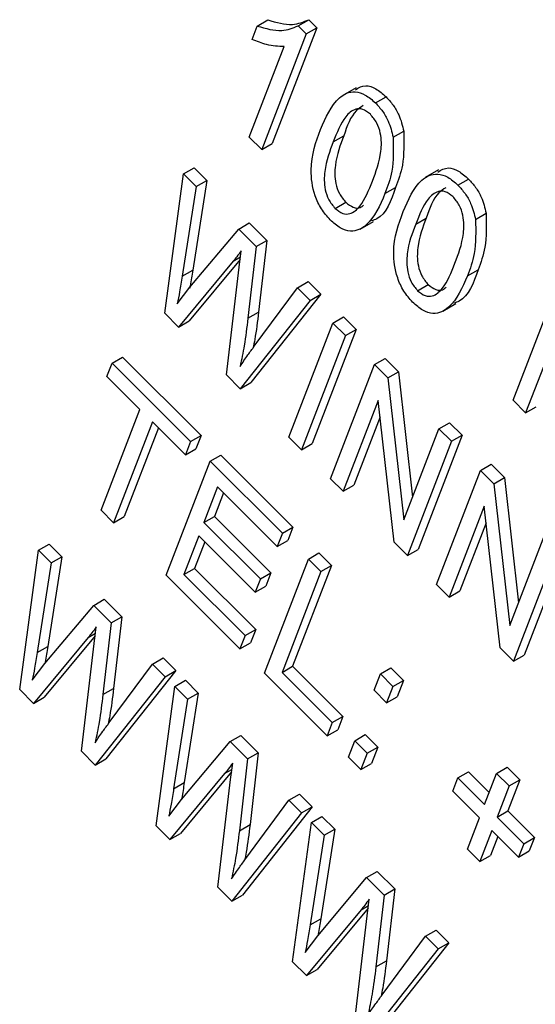
# Model space of a CAD drawing. Units: inches. Extents: x 4 to 84, y 4 to 63.
# Drawn here: x 29.1 to 29.2, y 28.3 to 28.7 of the extents above; entities that cross this region are included whole.
import ezdxf

# ---------------------------------------------------------------- set-up
doc = ezdxf.new("R2010")
doc.units = ezdxf.units.IN
doc.header["$LTSCALE"] = 8
doc.header["$MEASUREMENT"] = 0

msp = doc.modelspace()

# ---------------------------------------------------------------- linework, layer by layer
at = {"color": 7, "linetype": 'Continuous', "lineweight": 25}
for p, q in [((29.1306842, 28.6569035), (29.1342197, 28.6589445)), ((29.1443443, 28.6569694), (29.1478798, 28.6590104)), ((29.1478798, 28.6590104), (29.1505956, 28.6563011)), ((29.1289692, 28.6524525), (29.1306842, 28.6569035)), ((29.1505956, 28.6563011), (29.1357326, 28.6177257)), ((29.1443443, 28.6569694), (29.1470601, 28.6542601)), ((29.1470601, 28.6542601), (29.1505956, 28.6563011)), ((29.1470601, 28.6542601), (29.1321971, 28.6156847)), ((29.1280088, 28.6198628), (29.1396324, 28.6500308)), ((29.1636838, 28.6363233), (29.1592644, 28.633772)), ((29.1701412, 28.6312347), (29.1736767, 28.6332758)), ((29.1760124, 28.6198149), (29.179548, 28.6218559)), ((29.1321971, 28.6156847), (29.1280088, 28.6198628)), ((29.1560456, 28.6182526), (29.1595812, 28.6202936)), ((29.1321971, 28.6156847), (29.1357326, 28.6177257)), ((29.1060955, 28.6075467), (29.1096311, 28.6095877)), ((29.1096311, 28.6095877), (29.1138766, 28.6053524)), ((29.1911903, 28.6088831), (29.1867709, 28.6063318)), ((29.0998405, 28.5610687), (29.1060955, 28.6075467)), ((29.1060955, 28.6075467), (29.1103411, 28.6033114)), ((29.1138766, 28.6053524), (29.1092058, 28.5754479)), ((29.1103411, 28.6033114), (29.1138766, 28.6053524)), ((29.1976477, 28.6037945), (29.2011833, 28.6058355)), ((29.1103411, 28.6033114), (29.1056703, 28.5734069)), ((29.1733164, 28.6010022), (29.1768519, 28.6030432)), ((29.1566856, 28.5960477), (29.1602212, 28.5980888)), ((29.1835522, 28.5908124), (29.1870878, 28.5928534)), ((29.203519, 28.5923747), (29.2070545, 28.5944157)), ((29.1082527, 28.569793), (29.1245174, 28.5891693)), ((29.1245174, 28.5891693), (29.128053, 28.5912103)), ((29.1245174, 28.5891693), (29.1303418, 28.583359)), ((29.128053, 28.5912103), (29.1338773, 28.5854)), ((29.1650582, 28.5891747), (29.1694776, 28.591726)), ((29.1303418, 28.583359), (29.1338773, 28.5854)), ((29.1338773, 28.5854), (29.1311472, 28.5614436)), ((29.1303418, 28.583359), (29.1276117, 28.5594026)), ((29.1250014, 28.579038), (29.1079734, 28.5585235)), ((29.1246816, 28.5764572), (29.1253636, 28.5819601)), ((29.1226774, 28.5784565), (29.1044378, 28.5564825)), ((29.1204302, 28.5405287), (29.1246816, 28.5764572)), ((29.200823, 28.573562), (29.2043585, 28.575603)), ((29.1056703, 28.5734069), (29.1092058, 28.5754479)), ((29.1040433, 28.5642467), (29.1082527, 28.569793)), ((29.1297308, 28.5500891), (29.1441255, 28.5696085)), ((29.1441255, 28.5696085), (29.147661, 28.5716495)), ((29.1441255, 28.5696085), (29.1483711, 28.5653732)), ((29.147661, 28.5716495), (29.1519066, 28.5674142)), ((29.1841922, 28.5686075), (29.1877277, 28.5706486)), ((29.2160466, 28.5320375), (29.2307191, 28.5701183)), ((29.1519066, 28.5674142), (29.1285958, 28.5379508)), ((29.1483711, 28.5653732), (29.1519066, 28.5674142)), ((29.1483711, 28.5653732), (29.1250602, 28.5359098)), ((29.1925648, 28.5617345), (29.1969842, 28.5642858)), ((29.1044378, 28.5564825), (29.0998405, 28.5610687)), ((29.1276117, 28.5594026), (29.1311472, 28.5614436)), ((29.1559505, 28.557812), (29.1594861, 28.559853)), ((29.1594861, 28.559853), (29.1636744, 28.5556748)), ((29.1044378, 28.5564825), (29.1079734, 28.5585235)), ((29.1412781, 28.5197311), (29.1559505, 28.557812)), ((29.1559505, 28.557812), (29.1601388, 28.5536338)), ((29.1601388, 28.5536338), (29.1454664, 28.5155529)), ((29.1636744, 28.5556748), (29.1490019, 28.517594)), ((29.1601388, 28.5536338), (29.1636744, 28.5556748)), ((29.082271, 28.5444193), (29.0858065, 28.5464603)), ((29.0858065, 28.5464603), (29.1119833, 28.5203467)), ((29.1698452, 28.5439509), (29.1733807, 28.5459919)), ((29.1733807, 28.5459919), (29.177839, 28.5415444)), ((29.080556, 28.5399683), (29.082271, 28.5444193)), ((29.082271, 28.5444193), (29.1084478, 28.5183057)), ((29.1551727, 28.50587), (29.1698452, 28.5439509)), ((29.1698452, 28.5439509), (29.1743034, 28.5395034)), ((29.226142, 28.5431905), (29.2202349, 28.5278593)), ((29.0915503, 28.5290006), (29.080556, 28.5399683)), ((29.1250602, 28.5359098), (29.1204302, 28.5405287)), ((29.1743034, 28.5395034), (29.177839, 28.5415444)), ((29.1743034, 28.5395034), (29.1796151, 28.4921843)), ((29.177839, 28.5415444), (29.1825304, 28.4997506)), ((29.1250602, 28.5359098), (29.1285958, 28.5379508)), ((29.1710412, 28.5320066), (29.159361, 28.5016918)), ((29.1763432, 28.4847506), (29.1710412, 28.5320066)), ((29.2202349, 28.5278593), (29.2160466, 28.5320375)), ((29.2202349, 28.5278593), (29.2237704, 28.5299003)), ((29.0785928, 28.4953707), (29.0915503, 28.5290006)), ((29.1716612, 28.5264807), (29.1628965, 28.5037328)), ((29.0957386, 28.5248224), (29.0827811, 28.4911925)), ((29.1067328, 28.5138547), (29.0957386, 28.5248224)), ((29.1913102, 28.5225377), (29.1948457, 28.5245787)), ((29.1948457, 28.5245787), (29.199034, 28.5204005)), ((29.0977244, 28.5228414), (29.0863166, 28.4932336)), ((29.1084478, 28.5183057), (29.1119833, 28.5203467)), ((29.1119833, 28.5203467), (29.1102683, 28.5158957)), ((29.1454664, 28.5155529), (29.1412781, 28.5197311)), ((29.1796151, 28.4921843), (29.1913102, 28.5225377)), ((29.199034, 28.5204005), (29.1843615, 28.4823196)), ((29.1913102, 28.5225377), (29.1954985, 28.5183595)), ((29.1954985, 28.5183595), (29.199034, 28.5204005)), ((29.1084478, 28.5183057), (29.1067328, 28.5138547)), ((29.1454664, 28.5155529), (29.1490019, 28.517594)), ((29.1954985, 28.5183595), (29.180826, 28.4802786)), ((29.1067328, 28.5138547), (29.1102683, 28.5158957)), ((29.1150129, 28.5117564), (29.1185485, 28.5137974)), ((29.1185485, 28.5137974), (29.1426311, 28.4897729)), ((29.1003405, 28.4736755), (29.1150129, 28.5117564)), ((29.1150129, 28.5117564), (29.1390956, 28.4877318)), ((29.2052048, 28.5086766), (29.2087403, 28.5107176)), ((29.2087403, 28.5107176), (29.2131986, 28.5062701)), ((29.1905323, 28.4705957), (29.2052048, 28.5086766)), ((29.2052048, 28.5086766), (29.209663, 28.5042291)), ((29.159361, 28.5016918), (29.1551727, 28.50587)), ((29.159361, 28.5016918), (29.1628965, 28.5037328)), ((29.209663, 28.5042291), (29.2131986, 28.5062701)), ((29.209663, 28.5042291), (29.2149747, 28.45691)), ((29.2131986, 28.5062701), (29.21789, 28.4644763)), ((29.1174862, 28.5031272), (29.112913, 28.4912578)), ((29.1194721, 28.5011461), (29.1164485, 28.4932988)), ((29.1373806, 28.4832808), (29.1174862, 28.5031272)), ((29.2064008, 28.4967323), (29.1947206, 28.4664175)), ((29.2117028, 28.4494763), (29.2064008, 28.4967323)), ((29.0827811, 28.4911925), (29.0785928, 28.4953707)), ((29.0827811, 28.4911925), (29.0863166, 28.4932336)), ((29.112913, 28.4912578), (29.1164485, 28.4932988)), ((29.112913, 28.4912578), (29.1317603, 28.472456)), ((29.1164485, 28.4932988), (29.1352958, 28.474497)), ((29.2070208, 28.4912063), (29.1982562, 28.4684585)), ((29.111198, 28.4868068), (29.1062437, 28.4739483)), ((29.1300453, 28.468005), (29.111198, 28.4868068)), ((29.1390956, 28.4877318), (29.1373806, 28.4832808)), ((29.1390956, 28.4877318), (29.1426311, 28.4897729)), ((29.1426311, 28.4897729), (29.1409161, 28.4853219)), ((29.2149747, 28.45691), (29.2266698, 28.4872634)), ((29.0577266, 28.4820101), (29.0612621, 28.4840511)), ((29.0612621, 28.4840511), (29.0655077, 28.4798158)), ((29.1131839, 28.4848258), (29.1097792, 28.4759894)), ((29.1373806, 28.4832808), (29.1409161, 28.4853219)), ((29.180826, 28.4802786), (29.1763432, 28.4847506)), ((29.2343936, 28.4851262), (29.2197211, 28.4470453)), ((29.0514716, 28.435532), (29.0577266, 28.4820101)), ((29.0577266, 28.4820101), (29.0619721, 28.4777747)), ((29.1477549, 28.4790935), (29.1512904, 28.4811345)), ((29.1512904, 28.4811345), (29.1554787, 28.4769563)), ((29.180826, 28.4802786), (29.1843615, 28.4823196)), ((29.2308581, 28.4830852), (29.2161856, 28.4450043)), ((29.0619721, 28.4777747), (29.0573013, 28.4478702)), ((29.0655077, 28.4798158), (29.0608368, 28.4499113)), ((29.0619721, 28.4777747), (29.0655077, 28.4798158)), ((29.1330824, 28.4410126), (29.1477549, 28.4790935)), ((29.1554787, 28.4769563), (29.1425212, 28.4433264)), ((29.1477549, 28.4790935), (29.1519431, 28.4749153)), ((29.1519431, 28.4749153), (29.1554787, 28.4769563)), ((29.1249466, 28.4491287), (29.1003405, 28.4736755)), ((29.1062437, 28.4739483), (29.1097792, 28.4759894)), ((29.1062437, 28.4739483), (29.1266616, 28.4535797)), ((29.1097792, 28.4759894), (29.1301971, 28.4556207)), ((29.1317603, 28.472456), (29.1352958, 28.474497)), ((29.1352958, 28.474497), (29.1335809, 28.470046)), ((29.1519431, 28.4749153), (29.1389856, 28.4412854)), ((29.1317603, 28.472456), (29.1300453, 28.468005)), ((29.1947206, 28.4664175), (29.1905323, 28.4705957)), ((29.1300453, 28.468005), (29.1335809, 28.470046)), ((29.1947206, 28.4664175), (29.1982562, 28.4684585)), ((29.0761485, 28.4636326), (29.079684, 28.4656736)), ((29.079684, 28.4656736), (29.0855084, 28.4598633)), ((29.0598838, 28.4442563), (29.0761485, 28.4636326)), ((29.0761485, 28.4636326), (29.0819728, 28.4578223)), ((29.0819728, 28.4578223), (29.0792427, 28.4338659)), ((29.0819728, 28.4578223), (29.0855084, 28.4598633)), ((29.0855084, 28.4598633), (29.0827783, 28.4359069)), ((29.0763126, 28.4509205), (29.0769946, 28.4564234)), ((29.1266616, 28.4535797), (29.1301971, 28.4556207)), ((29.1301971, 28.4556207), (29.1284822, 28.4511697)), ((29.0743085, 28.4529199), (29.0560689, 28.4309458)), ((29.0766325, 28.4535013), (29.0596044, 28.4329868)), ((29.0720613, 28.414992), (29.0763126, 28.4509205)), ((29.1266616, 28.4535797), (29.1249466, 28.4491287)), ((29.1249466, 28.4491287), (29.1284822, 28.4511697)), ((29.0573013, 28.4478702), (29.0608368, 28.4499113)), ((29.2161856, 28.4450043), (29.2117028, 28.4494763)), ((29.0556744, 28.43871), (29.0598838, 28.4442563)), ((29.0957566, 28.4440718), (29.0992921, 28.4461129)), ((29.0992921, 28.4461129), (29.1035376, 28.4418776)), ((29.2161856, 28.4450043), (29.2197211, 28.4470453)), ((29.1035376, 28.4418776), (29.0802268, 28.4124142)), ((29.0813618, 28.4245524), (29.0957566, 28.4440718)), ((29.0957566, 28.4440718), (29.1000021, 28.4398365)), ((29.1000021, 28.4398365), (29.1035376, 28.4418776)), ((29.1540238, 28.4201217), (29.1330824, 28.4410126)), ((29.1389856, 28.4412854), (29.1425212, 28.4433264)), ((29.1389856, 28.4412854), (29.1557388, 28.4245727)), ((29.1425212, 28.4433264), (29.1592743, 28.4266137)), ((29.1717834, 28.4407453), (29.1753189, 28.4427863)), ((29.1753189, 28.4427863), (29.1795072, 28.4386081)), ((29.1000021, 28.4398365), (29.0766913, 28.4103731)), ((29.103248, 28.4365984), (29.1067836, 28.4386395)), ((29.1067836, 28.4386395), (29.1110291, 28.4344042)), ((29.1696873, 28.4353051), (29.1717834, 28.4407453)), ((29.1717834, 28.4407453), (29.1759717, 28.4365671)), ((29.1759717, 28.4365671), (29.1795072, 28.4386081)), ((29.1795072, 28.4386081), (29.1774111, 28.433168)), ((29.0560689, 28.4309458), (29.0514716, 28.435532)), ((29.0792427, 28.4338659), (29.0827783, 28.4359069)), ((29.096993, 28.3901204), (29.103248, 28.4365984)), ((29.103248, 28.4365984), (29.1074936, 28.4323631)), ((29.1110291, 28.4344042), (29.1063583, 28.4044996)), ((29.1074936, 28.4323631), (29.1110291, 28.4344042)), ((29.1738756, 28.431127), (29.1696873, 28.4353051)), ((29.1759717, 28.4365671), (29.1738756, 28.431127)), ((29.0560689, 28.4309458), (29.0596044, 28.4329868)), ((29.1074936, 28.4323631), (29.1028228, 28.4024586)), ((29.1738756, 28.431127), (29.1774111, 28.433168)), ((29.1557388, 28.4245727), (29.1540238, 28.4201217)), ((29.1557388, 28.4245727), (29.1592743, 28.4266137)), ((29.1592743, 28.4266137), (29.1575594, 28.4221627)), ((29.1540238, 28.4201217), (29.1575594, 28.4221627)), ((29.1054052, 28.3988447), (29.1216699, 28.418221)), ((29.1216699, 28.418221), (29.1252055, 28.420262)), ((29.1216699, 28.418221), (29.1274943, 28.4124107)), ((29.1252055, 28.420262), (29.1310298, 28.4144517)), ((29.1611125, 28.4130501), (29.1632086, 28.4184902)), ((29.1632086, 28.4184902), (29.1667441, 28.4205312)), ((29.1632086, 28.4184902), (29.1673969, 28.414312)), ((29.1667441, 28.4205312), (29.1709324, 28.416353)), ((29.0766913, 28.4103731), (29.0720613, 28.414992)), ((29.1673969, 28.414312), (29.1709324, 28.416353)), ((29.1709324, 28.416353), (29.1688363, 28.4109129)), ((29.0766913, 28.4103731), (29.0802268, 28.4124142)), ((29.1274943, 28.4124107), (29.1247642, 28.3884543)), ((29.1274943, 28.4124107), (29.1310298, 28.4144517)), ((29.1310298, 28.4144517), (29.1282997, 28.3904953)), ((29.1653008, 28.4088719), (29.1611125, 28.4130501)), ((29.1673969, 28.414312), (29.1653008, 28.4088719)), ((29.1221539, 28.4080897), (29.1051259, 28.3875752)), ((29.1218341, 28.4055089), (29.1225161, 28.4110118)), ((29.1653008, 28.4088719), (29.1688363, 28.4109129)), ((29.1976191, 28.4060715), (29.2011546, 28.4081125)), ((29.2011546, 28.4081125), (29.2080689, 28.401215)), ((29.2105207, 28.4075786), (29.2140563, 28.4096196)), ((29.2140563, 28.4096196), (29.2182446, 28.4054414)), ((29.1198299, 28.4075082), (29.1015903, 28.3855342)), ((29.1175827, 28.3695804), (29.1218341, 28.4055089)), ((29.1959041, 28.4016205), (29.1976191, 28.4060715)), ((29.1976191, 28.4060715), (29.2065192, 28.3971929)), ((29.2065192, 28.3971929), (29.2105207, 28.4075786)), ((29.2105207, 28.4075786), (29.214709, 28.4034004)), ((29.2182446, 28.4054414), (29.214243, 28.3950557)), ((29.214709, 28.4034004), (29.2182446, 28.4054414)), ((29.1028228, 28.4024586), (29.1063583, 28.4044996)), ((29.2048042, 28.3927419), (29.1959041, 28.4016205)), ((29.214709, 28.4034004), (29.2107075, 28.3930147)), ((29.1011958, 28.3932984), (29.1054052, 28.3988447)), ((29.1268833, 28.3791408), (29.141278, 28.3986602)), ((29.141278, 28.3986602), (29.1448135, 28.4007012)), ((29.141278, 28.3986602), (29.1455236, 28.3944249)), ((29.1448135, 28.4007012), (29.1490591, 28.3964659)), ((29.1490591, 28.3964659), (29.1257483, 28.3670025)), ((29.1455236, 28.3944249), (29.1490591, 28.3964659)), ((29.2107075, 28.3930147), (29.214243, 28.3950557)), ((29.214243, 28.3950557), (29.2231431, 28.3861771)), ((29.1455236, 28.3944249), (29.1222127, 28.3649615)), ((29.1487695, 28.3911868), (29.152305, 28.3932278)), ((29.152305, 28.3932278), (29.1565506, 28.3889925)), ((29.2008026, 28.3823562), (29.2048042, 28.3927419)), ((29.2107075, 28.3930147), (29.2196076, 28.3841361)), ((29.1015903, 28.3855342), (29.096993, 28.3901204)), ((29.1247642, 28.3884543), (29.1282997, 28.3904953)), ((29.1425145, 28.3447088), (29.1487695, 28.3911868)), ((29.1487695, 28.3911868), (29.153015, 28.3869515)), ((29.1565506, 28.3889925), (29.1518797, 28.359088)), ((29.153015, 28.3869515), (29.1565506, 28.3889925)), ((29.2089925, 28.3885637), (29.2049909, 28.378178)), ((29.2178926, 28.3796851), (29.2089925, 28.3885637)), ((29.1015903, 28.3855342), (29.1051259, 28.3875752)), ((29.153015, 28.3869515), (29.1483442, 28.357047)), ((29.2109783, 28.3865826), (29.2085264, 28.380219)), ((29.2196076, 28.3841361), (29.2231431, 28.3861771)), ((29.2231431, 28.3861771), (29.2214281, 28.3817261)), ((29.2049909, 28.378178), (29.2008026, 28.3823562)), ((29.2196076, 28.3841361), (29.2178926, 28.3796851)), ((29.2178926, 28.3796851), (29.2214281, 28.3817261)), ((29.2049909, 28.378178), (29.2085264, 28.380219)), ((29.1509267, 28.3534331), (29.1671914, 28.3728094)), ((29.1671914, 28.3728094), (29.1707269, 28.3748504)), ((29.1671914, 28.3728094), (29.1730157, 28.3669991)), ((29.1707269, 28.3748504), (29.1765513, 28.3690401)), ((29.1222127, 28.3649615), (29.1175827, 28.3695804)), ((29.1730157, 28.3669991), (29.1765513, 28.3690401)), ((29.1765513, 28.3690401), (29.1738212, 28.3450837)), ((29.1222127, 28.3649615), (29.1257483, 28.3670025)), ((29.1673555, 28.3600973), (29.1680375, 28.3656002)), ((29.1730157, 28.3669991), (29.1702856, 28.3430427)), ((29.1653514, 28.3620966), (29.1471118, 28.3401226)), ((29.1676754, 28.3626781), (29.1506473, 28.3421636)), ((29.1483442, 28.357047), (29.1518797, 28.359088)), ((29.1631042, 28.3241688), (29.1673555, 28.3600973)), ((29.1467173, 28.3478868), (29.1509267, 28.3534331)), ((29.1724047, 28.3337292), (29.1867995, 28.3532486)), ((29.1867995, 28.3532486), (29.190335, 28.3552896)), ((29.1867995, 28.3532486), (29.191045, 28.3490133)), ((29.190335, 28.3552896), (29.1945805, 28.3510543)), ((29.191045, 28.3490133), (29.1677342, 28.3195499)), ((29.1945805, 28.3510543), (29.1712697, 28.3215909)), ((29.191045, 28.3490133), (29.1945805, 28.3510543)), ((29.1471118, 28.3401226), (29.1425145, 28.3447088)), ((29.1702856, 28.3430427), (29.1738212, 28.3450837)), ((29.1471118, 28.3401226), (29.1506473, 28.3421636))]:
    msp.add_line(p, q, dxfattribs=at)
at = {"color": 8, "linetype": 'Continuous', "lineweight": 25}
for p, q in [((29.1226774, 28.5784565), (29.1251029, 28.5798567)), ((29.0743085, 28.4529199), (29.076734, 28.4543201)), ((29.1198299, 28.4075082), (29.1222554, 28.4089085)), ((29.1653514, 28.3620966), (29.1677769, 28.3634968))]:
    msp.add_line(p, q, dxfattribs=at)
at = {"color": 7, "linetype": 'Continuous', "lineweight": 25}
for points, knots in [([(29.1342197, 28.6589445), (29.1370732, 28.6581204), (29.1421668, 28.6566492), (29.1461347, 28.6582892), (29.1478798, 28.6590104)], [0, 0, 0, 0, 0.56020373, 1, 1, 1, 1]), ([(29.1306842, 28.6569035), (29.1335377, 28.6560794), (29.1386312, 28.6546082), (29.1425992, 28.6562481), (29.1443443, 28.6569694)], [0, 0, 0, 0, 0.56020373, 1, 1, 1, 1]), ([(29.1396324, 28.6500308), (29.1377232, 28.650117), (29.1343124, 28.650271), (29.1306025, 28.6517857), (29.1289692, 28.6524525)], [0, 0, 0, 0, 0.559755234, 1, 1, 1, 1]), ([(29.1518514, 28.6224153), (29.1535648, 28.6263918), (29.1561306, 28.6323464), (29.1621622, 28.6355325), (29.1667746, 28.6342152), (29.1690185, 28.6322286), (29.1701412, 28.6312347)], [0, 0, 0, 0, 0.50082682, 0.74996631, 0.87490441, 1, 1, 1, 1]), ([(29.1634627, 28.6356354), (29.1645294, 28.6363076), (29.1664037, 28.6374887), (29.1703259, 28.6362259), (29.1725593, 28.6342595), (29.1736767, 28.6332758)], [0, 0, 0, 0, 0.39759776, 0.69860915, 1, 1, 1, 1]), ([(29.1736767, 28.6332758), (29.1744921, 28.6323868), (29.1761222, 28.6306098), (29.1784181, 28.6265997), (29.1791196, 28.6236541), (29.179548, 28.6218559)], [0, 0, 0, 0, 0.28053632, 0.56078765, 1, 1, 1, 1]), ([(29.168445, 28.6274496), (29.167588, 28.6281109), (29.1658669, 28.629439), (29.1627455, 28.62922), (29.1590306, 28.6258404), (29.1572411, 28.6212915), (29.1560456, 28.6182526)], [0, 0, 0, 0, 0.12392652, 0.2488895, 0.4982198, 1, 1, 1, 1]), ([(29.1660716, 28.6303733), (29.165275, 28.6298543), (29.1621213, 28.6277993), (29.1606677, 28.623504), (29.1595812, 28.6202936)], [0, 0, 0, 0, 0.25257031, 1, 1, 1, 1]), ([(29.1701412, 28.6312347), (29.1709566, 28.6303458), (29.1725866, 28.6285688), (29.1748825, 28.6245587), (29.1755841, 28.6216131), (29.1760124, 28.6198149)], [0, 0, 0, 0, 0.28053632, 0.56078765, 1, 1, 1, 1]), ([(29.169134, 28.6051958), (29.1703126, 28.6083003), (29.1720762, 28.6129457), (29.1722638, 28.6199746), (29.1707662, 28.6246486), (29.1692175, 28.6265175), (29.168445, 28.6274496)], [0, 0, 0, 0, 0.5017988, 0.75089163, 0.87574874, 1, 1, 1, 1]), ([(29.1550385, 28.5922137), (29.1539958, 28.5934), (29.1519099, 28.5957729), (29.1492021, 28.6018089), (29.1479976, 28.6119968), (29.1503078, 28.6182424), (29.1518514, 28.6224153)], [0, 0, 0, 0, 0.12501201, 0.25007275, 0.49895293, 1, 1, 1, 1]), ([(29.179548, 28.6218559), (29.1796311, 28.6179037), (29.1797801, 28.6108252), (29.177749, 28.6054273), (29.1768519, 28.6030432)], [0, 0, 0, 0, 0.55833281, 1, 1, 1, 1]), ([(29.1560456, 28.6182526), (29.154869, 28.6151544), (29.1531082, 28.6105181), (29.1529231, 28.6035164), (29.1543763, 28.5988558), (29.1559172, 28.5969821), (29.1566856, 28.5960477)], [0, 0, 0, 0, 0.50177336, 0.75088108, 0.87577893, 1, 1, 1, 1]), ([(29.1595812, 28.6202936), (29.1584045, 28.6171954), (29.1566437, 28.6125591), (29.1564587, 28.6055574), (29.1579118, 28.6008968), (29.1594528, 28.5990231), (29.1602212, 28.5980888)], [0, 0, 0, 0, 0.50177336, 0.75088108, 0.87577893, 1, 1, 1, 1]), ([(29.1760124, 28.6198149), (29.1760956, 28.6158627), (29.1762446, 28.6087841), (29.1742135, 28.6033862), (29.1733164, 28.6010022)], [0, 0, 0, 0, 0.55833281, 1, 1, 1, 1]), ([(29.1909692, 28.6081952), (29.192036, 28.6088674), (29.1939102, 28.6100484), (29.1978324, 28.6087857), (29.2000659, 28.6068193), (29.2011833, 28.6058355)], [0, 0, 0, 0, 0.39759776, 0.69860915, 1, 1, 1, 1]), ([(29.1566856, 28.5960477), (29.1575436, 28.595382), (29.1592663, 28.5940453), (29.1624077, 28.5942242), (29.1661528, 28.597584), (29.1679401, 28.6021473), (29.169134, 28.6051958)], [0, 0, 0, 0, 0.123982604, 0.248921181, 0.498253323, 1, 1, 1, 1]), ([(29.179358, 28.5949751), (29.1810714, 28.5989516), (29.1836372, 28.6049062), (29.1896687, 28.6080923), (29.1942812, 28.606775), (29.1965251, 28.6047884), (29.1976477, 28.6037945)], [0, 0, 0, 0, 0.50082682, 0.74996631, 0.87490441, 1, 1, 1, 1]), ([(29.2011833, 28.6058355), (29.2019987, 28.6049466), (29.2036287, 28.6031696), (29.2059246, 28.5991595), (29.2066262, 28.5962139), (29.2070545, 28.5944157)], [0, 0, 0, 0, 0.280536318, 0.560787652, 1, 1, 1, 1]), ([(29.1768519, 28.6030432), (29.1753571, 28.5986422), (29.1736168, 28.5935187), (29.169409, 28.5921015), (29.1688156, 28.5919016)], [0, 0, 0, 0, 0.85897217, 1, 1, 1, 1]), ([(29.1959515, 28.6000094), (29.1950946, 28.6006707), (29.1933735, 28.6019988), (29.1902521, 28.6017798), (29.1865372, 28.5984002), (29.1847477, 28.5938513), (29.1835522, 28.5908124)], [0, 0, 0, 0, 0.12392652, 0.2488895, 0.4982198, 1, 1, 1, 1]), ([(29.1935781, 28.6029331), (29.1927816, 28.6024141), (29.1896279, 28.6003591), (29.1881743, 28.5960638), (29.1870878, 28.5928534)], [0, 0, 0, 0, 0.25257031, 1, 1, 1, 1]), ([(29.1976477, 28.6037945), (29.1984632, 28.6029056), (29.2000932, 28.6011286), (29.2023891, 28.5971185), (29.2030907, 28.5941729), (29.203519, 28.5923747)], [0, 0, 0, 0, 0.280536318, 0.560787652, 1, 1, 1, 1]), ([(29.1733164, 28.6010022), (29.1715987, 28.5970391), (29.1690265, 28.5911046), (29.1630119, 28.5878984), (29.1583999, 28.5892296), (29.1561595, 28.5912185), (29.1550385, 28.5922137)], [0, 0, 0, 0, 0.50080438, 0.74994055, 0.87487797, 1, 1, 1, 1]), ([(29.1966406, 28.5777556), (29.1978192, 28.58086), (29.1995828, 28.5855055), (29.1997704, 28.5925344), (29.1982728, 28.5972084), (29.196724, 28.5990773), (29.1959515, 28.6000094)], [0, 0, 0, 0, 0.5017988, 0.75089163, 0.87574874, 1, 1, 1, 1]), ([(29.1602212, 28.5980888), (29.161071, 28.5974359), (29.1627773, 28.596125), (29.1649772, 28.5960712), (29.1658473, 28.5968687), (29.1661936, 28.5971862)], [0, 0, 0, 0, 0.373963726, 0.750810913, 1, 1, 1, 1]), ([(29.1825451, 28.5647735), (29.1815023, 28.5659597), (29.1794164, 28.5683327), (29.1767086, 28.5743687), (29.1755041, 28.5845565), (29.1778144, 28.5908022), (29.179358, 28.5949751)], [0, 0, 0, 0, 0.12501201, 0.25007275, 0.49895293, 1, 1, 1, 1]), ([(29.1870878, 28.5928534), (29.1859111, 28.5897552), (29.1841503, 28.5851189), (29.1839653, 28.5781172), (29.1854184, 28.5734566), (29.1869594, 28.5715829), (29.1877277, 28.5706486)], [0, 0, 0, 0, 0.50177336, 0.75088108, 0.87577893, 1, 1, 1, 1]), ([(29.203519, 28.5923747), (29.2036022, 28.5884225), (29.2037512, 28.5813439), (29.20172, 28.575946), (29.200823, 28.573562)], [0, 0, 0, 0, 0.55833281, 1, 1, 1, 1]), ([(29.2070545, 28.5944157), (29.2071377, 28.5904635), (29.2072867, 28.583385), (29.2052556, 28.5779871), (29.2043585, 28.575603)], [0, 0, 0, 0, 0.55833281, 1, 1, 1, 1]), ([(29.1835522, 28.5908124), (29.1823756, 28.5877142), (29.1806148, 28.5830779), (29.1804297, 28.5760762), (29.1818828, 28.5714156), (29.1834238, 28.5695419), (29.1841922, 28.5686075)], [0, 0, 0, 0, 0.50177336, 0.75088108, 0.87577893, 1, 1, 1, 1]), ([(29.1253636, 28.5819601), (29.1248798, 28.5812834), (29.1240158, 28.5800751), (29.1230864, 28.5789511), (29.1226774, 28.5784565)], [0, 0, 0, 0, 0.5599988, 1, 1, 1, 1]), ([(29.1841922, 28.5686075), (29.1850502, 28.5679418), (29.1867729, 28.5666051), (29.1899142, 28.566784), (29.1936594, 28.5701438), (29.1954467, 28.5747071), (29.1966406, 28.5777556)], [0, 0, 0, 0, 0.1239826, 0.24892118, 0.49825332, 1, 1, 1, 1]), ([(29.2043585, 28.575603), (29.2028636, 28.571202), (29.2011234, 28.5660785), (29.1969156, 28.5646613), (29.1963222, 28.5644614)], [0, 0, 0, 0, 0.85897217, 1, 1, 1, 1]), ([(29.1056703, 28.5734069), (29.1053966, 28.5716732), (29.1049079, 28.5685772), (29.1043075, 28.5655699), (29.1040433, 28.5642467)], [0, 0, 0, 0, 0.55998987, 1, 1, 1, 1]), ([(29.1092058, 28.5754479), (29.1089383, 28.5737093), (29.1086256, 28.5716768), (29.1082398, 28.5697025), (29.108184, 28.569417)], [0, 0, 0, 0, 0.85542192, 1, 1, 1, 1]), ([(29.200823, 28.573562), (29.1991053, 28.5695989), (29.1965331, 28.5636644), (29.1905185, 28.5604582), (29.1859065, 28.5617894), (29.1836661, 28.5637783), (29.1825451, 28.5647735)], [0, 0, 0, 0, 0.50080438, 0.74994055, 0.87487797, 1, 1, 1, 1]), ([(29.1877277, 28.5706486), (29.1885776, 28.5699957), (29.1902838, 28.5686848), (29.1924838, 28.568631), (29.1933539, 28.5694285), (29.1937002, 28.569746)], [0, 0, 0, 0, 0.37396373, 0.75081091, 1, 1, 1, 1]), ([(29.1276117, 28.5594026), (29.1272289, 28.5563233), (29.1265452, 28.5508245), (29.1254616, 28.5456379), (29.1249848, 28.5433558)], [0, 0, 0, 0, 0.55999862, 1, 1, 1, 1]), ([(29.1311472, 28.5614436), (29.1307794, 28.5583526), (29.130296, 28.5542907), (29.1295183, 28.5504586), (29.1293324, 28.5495426)], [0, 0, 0, 0, 0.76098533, 1, 1, 1, 1]), ([(29.1249848, 28.5433558), (29.1258503, 28.5446381), (29.1273959, 28.5469279), (29.1290173, 28.5491232), (29.1297308, 28.5500891)], [0, 0, 0, 0, 0.55999649, 1, 1, 1, 1]), ([(29.0769946, 28.4564234), (29.0765108, 28.4557467), (29.0756468, 28.4545384), (29.0747174, 28.4534144), (29.0743085, 28.4529199)], [0, 0, 0, 0, 0.5599988, 1, 1, 1, 1]), ([(29.0573013, 28.4478702), (29.0570277, 28.4461365), (29.056539, 28.4430405), (29.0559386, 28.4400332), (29.0556744, 28.43871)], [0, 0, 0, 0, 0.55998987, 1, 1, 1, 1]), ([(29.0608368, 28.4499113), (29.0605706, 28.4481717), (29.0602794, 28.4462691), (29.0599197, 28.4444208), (29.0598889, 28.4442625)], [0, 0, 0, 0, 0.91432995, 1, 1, 1, 1]), ([(29.0827783, 28.4359069), (29.0824104, 28.4328159), (29.0819271, 28.428754), (29.0811494, 28.4249219), (29.0809635, 28.424006)], [0, 0, 0, 0, 0.760985334, 1, 1, 1, 1]), ([(29.0792427, 28.4338659), (29.0788599, 28.4307866), (29.0781763, 28.4252878), (29.0770926, 28.4201012), (29.0766158, 28.4178191)], [0, 0, 0, 0, 0.55999862, 1, 1, 1, 1]), ([(29.0766158, 28.4178191), (29.0774814, 28.4191014), (29.079027, 28.4213912), (29.0806484, 28.4235865), (29.0813618, 28.4245524)], [0, 0, 0, 0, 0.55999649, 1, 1, 1, 1]), ([(29.1225161, 28.4110118), (29.1220323, 28.4103351), (29.1211683, 28.4091268), (29.1202389, 28.4080028), (29.1198299, 28.4075082)], [0, 0, 0, 0, 0.5599988, 1, 1, 1, 1]), ([(29.1028228, 28.4024586), (29.1025491, 28.4007249), (29.1020604, 28.3976289), (29.10146, 28.3946216), (29.1011958, 28.3932984)], [0, 0, 0, 0, 0.55998987, 1, 1, 1, 1]), ([(29.1063583, 28.4044996), (29.106092, 28.4027601), (29.1058008, 28.4008575), (29.1054412, 28.3990092), (29.1054104, 28.3988509)], [0, 0, 0, 0, 0.914329949, 1, 1, 1, 1]), ([(29.1247642, 28.3884543), (29.1243814, 28.385375), (29.1236977, 28.3798762), (29.1226141, 28.3746896), (29.1221373, 28.3724075)], [0, 0, 0, 0, 0.55999862, 1, 1, 1, 1]), ([(29.1282997, 28.3904953), (29.1279319, 28.3874043), (29.1274485, 28.3833424), (29.1266708, 28.3795103), (29.1264849, 28.3785943)], [0, 0, 0, 0, 0.76098533, 1, 1, 1, 1]), ([(29.1221373, 28.3724075), (29.1230028, 28.3736898), (29.1245484, 28.3759796), (29.1261698, 28.3781749), (29.1268833, 28.3791408)], [0, 0, 0, 0, 0.55999649, 1, 1, 1, 1]), ([(29.1680375, 28.3656002), (29.1675537, 28.3649235), (29.1666897, 28.3637152), (29.1657603, 28.3625912), (29.1653514, 28.3620966)], [0, 0, 0, 0, 0.559998803, 1, 1, 1, 1]), ([(29.1518797, 28.359088), (29.1516135, 28.3573484), (29.1513223, 28.3554458), (29.1509626, 28.3535976), (29.1509318, 28.3534393)], [0, 0, 0, 0, 0.91432995, 1, 1, 1, 1]), ([(29.1483442, 28.357047), (29.1480706, 28.3553133), (29.1475819, 28.3522173), (29.1469815, 28.34921), (29.1467173, 28.3478868)], [0, 0, 0, 0, 0.55998987, 1, 1, 1, 1]), ([(29.1702856, 28.3430427), (29.1699028, 28.3399634), (29.1692192, 28.3344646), (29.1681355, 28.329278), (29.1676587, 28.3269959)], [0, 0, 0, 0, 0.55999862, 1, 1, 1, 1]), ([(29.1738212, 28.3450837), (29.1734533, 28.3419927), (29.17297, 28.3379308), (29.1721923, 28.3340987), (29.1720064, 28.3331827)], [0, 0, 0, 0, 0.76098533, 1, 1, 1, 1]), ([(29.1676587, 28.3269959), (29.1685243, 28.3282781), (29.1700699, 28.330568), (29.1716913, 28.3327633), (29.1724047, 28.3337292)], [0, 0, 0, 0, 0.559996491, 1, 1, 1, 1])]:
    msp.add_open_spline(points, degree=3, knots=knots, dxfattribs=at)

doc.saveas('drawing.dxf')
